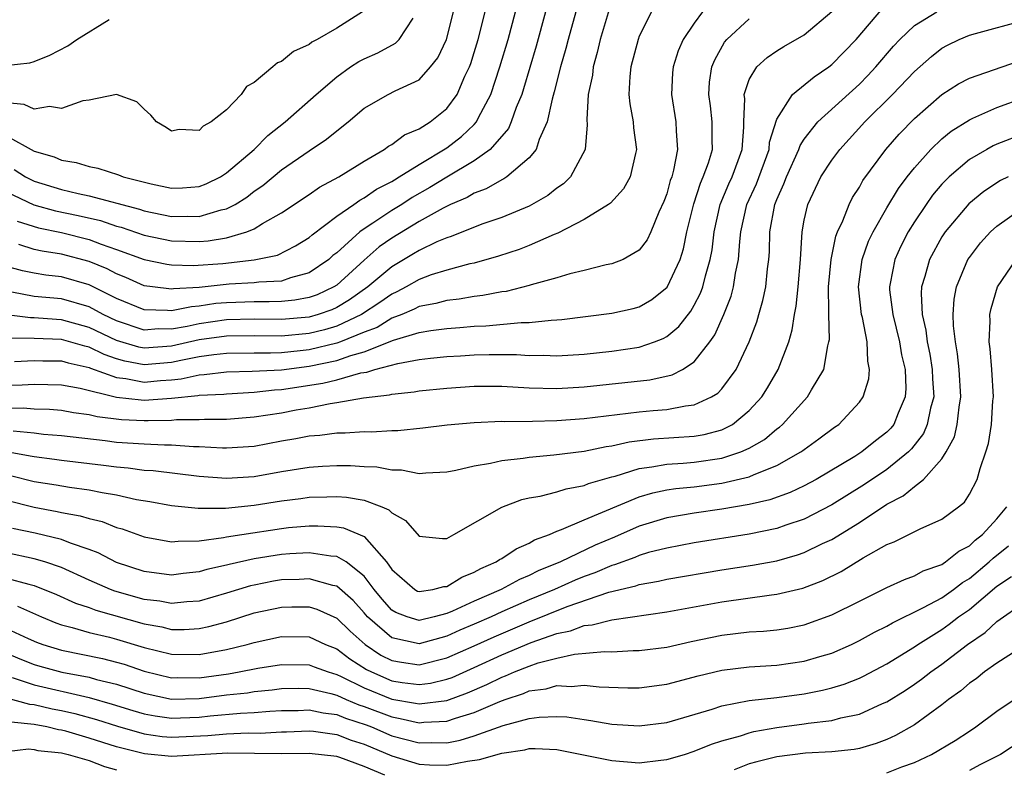
# Model space of a CAD drawing. Units: inches. Extents: x 2505702 to 2508000, y 1521000 to 1524000.
# Drawn here: x 2506304 to 2506376, y 1521722 to 1521776 of the extents above; entities that cross this region are included whole.
import ezdxf

# ---------------------------------------------------------------- set-up
doc = ezdxf.new("R2010")
doc.units = ezdxf.units.IN
doc.header["$MEASUREMENT"] = 0
doc.layers.add('LD25051521_2ft', color=82, linetype='Continuous')

msp = doc.modelspace()

# ---------------------------------------------------------------- linework, layer by layer
at = {"layer": 'LD25051521_2ft'}
for points, elevation in [([(2506303, 1521748.194), (2506304.211, 1521748.211), (2506305, 1521748.138), (2506306.111, 1521748.111), (2506307, 1521748.037), (2506307.876, 1521747.876), (2506309, 1521747.732), (2506309.581, 1521747.581), (2506311.365, 1521747.365), (2506313, 1521747.275), (2506313.296, 1521747.296), (2506315, 1521747.315), (2506315.356, 1521747.356), (2506317, 1521747.367), (2506317.389, 1521747.389), (2506319, 1521747.387), (2506321, 1521747.546), (2506323, 1521747.856), (2506324.057, 1521748.057), (2506325, 1521748.214), (2506326.531, 1521748.531), (2506327, 1521748.587), (2506328.94, 1521748.94), (2506330.842, 1521749.157), (2506331, 1521749.208), (2506332.628, 1521749.372), (2506333, 1521749.448), (2506335, 1521749.65), (2506337, 1521749.785), (2506339, 1521749.786), (2506341, 1521749.672), (2506343, 1521749.614), (2506345, 1521749.724), (2506349.766, 1521750.235), (2506351.402, 1521750.598), (2506352.142, 1521751), (2506353, 1521751.557), (2506354.121, 1521753), (2506354.489, 1521753.51), (2506355.151, 1521755), (2506355.677, 1521756.323), (2506355.854, 1521757), (2506356.002, 1521758.002), (2506356.215, 1521759), (2506356.3, 1521760.3), (2506356.382, 1521761), (2506356.821, 1521763), (2506357.513, 1521764.487), (2506358.439, 1521767), (2506358.478, 1521767.522), (2506359, 1521769.214), (2506360.138, 1521771), (2506361.714, 1521772.286), (2506362.78, 1521773), (2506363, 1521773.169), (2506364.758, 1521775), (2506366.716, 1521777.284)], 7452), ([(2506303, 1521749.854), (2506304.128, 1521749.872), (2506305, 1521749.927), (2506307, 1521749.89), (2506308.356, 1521749.644), (2506310.995, 1521748.995), (2506312.783, 1521748.783), (2506313, 1521748.771), (2506315, 1521748.91), (2506316.895, 1521749.105), (2506317, 1521749.129), (2506318.787, 1521749.213), (2506319, 1521749.238), (2506321, 1521749.348), (2506322.481, 1521749.519), (2506323, 1521749.545), (2506326.004, 1521749.996), (2506327, 1521750.252), (2506328.752, 1521750.752), (2506329.188, 1521750.812), (2506329.777, 1521751), (2506331.444, 1521751.443), (2506333, 1521751.715), (2506333.819, 1521751.819), (2506335, 1521751.933), (2506335.996, 1521751.996), (2506337, 1521752.055), (2506338.085, 1521752.085), (2506340.075, 1521752.075), (2506341, 1521752.014), (2506342.03, 1521752.03), (2506343, 1521751.994), (2506345, 1521752.122), (2506347, 1521752.331), (2506349, 1521752.62), (2506350.104, 1521753), (2506350.748, 1521753.252), (2506351, 1521753.393), (2506351.882, 1521754.118), (2506352.755, 1521755.245), (2506353, 1521755.67), (2506353.461, 1521756.539), (2506353.622, 1521757), (2506353.805, 1521757.805), (2506354.159, 1521759), (2506354.29, 1521759.711), (2506354.436, 1521761), (2506354.881, 1521763), (2506355.512, 1521764.488), (2506355.747, 1521765), (2506356.199, 1521766.199), (2506356.482, 1521767), (2506356.612, 1521768.612), (2506356.614, 1521769), (2506356.679, 1521770.679), (2506356.638, 1521771), (2506357, 1521772.093), (2506357.549, 1521773), (2506358.304, 1521773.696), (2506359, 1521774.16), (2506359.517, 1521774.482), (2506361, 1521775.332), (2506363, 1521777.029)], 7454), ([(2506303, 1521763.909), (2506304.973, 1521762.973), (2506306.545, 1521762.545), (2506308.203, 1521762.203), (2506309.822, 1521761.822), (2506311, 1521761.43), (2506311.341, 1521761.341), (2506313, 1521760.777), (2506315, 1521760.359), (2506317, 1521760.299), (2506317.651, 1521760.349), (2506319, 1521760.572), (2506320.459, 1521761), (2506321, 1521761.224), (2506321.61, 1521761.61), (2506323, 1521762.392), (2506325, 1521763.722), (2506325.753, 1521764.247), (2506327.162, 1521765), (2506329, 1521766.152), (2506330.457, 1521767), (2506330.766, 1521767.234), (2506331, 1521767.364), (2506331.936, 1521768.064), (2506333, 1521768.492), (2506333.808, 1521769), (2506335, 1521769.967), (2506335.754, 1521771), (2506336.321, 1521772.321), (2506336.648, 1521773), (2506336.748, 1521773.253), (2506337, 1521774.044), (2506337.287, 1521775), (2506337.786, 1521777)], 7470), ([(2506344.398, 1521777), (2506343.836, 1521775), (2506343.668, 1521774.332), (2506343.275, 1521773), (2506342.82, 1521771.18), (2506342.656, 1521770.656), (2506342.3, 1521769), (2506341.718, 1521767.718), (2506341.504, 1521767), (2506341, 1521766.389), (2506339.369, 1521765), (2506339.146, 1521764.854), (2506339, 1521764.793), (2506337.868, 1521764.132), (2506337, 1521763.823), (2506336.487, 1521763.513), (2506335.284, 1521763), (2506334.731, 1521762.731), (2506333, 1521761.759), (2506331, 1521760.541), (2506330.095, 1521759.905), (2506329, 1521758.958), (2506327, 1521757.139), (2506326.792, 1521757), (2506325.57, 1521756.429), (2506325, 1521756.23), (2506323.96, 1521756.04), (2506323, 1521755.937), (2506322.092, 1521755.907), (2506321, 1521755.924), (2506319, 1521755.855), (2506318.213, 1521755.787), (2506317, 1521755.595), (2506316.436, 1521755.564), (2506315, 1521755.26), (2506314.705, 1521755.295), (2506313, 1521755.325), (2506311, 1521756.162), (2506309, 1521757.151), (2506307, 1521757.738), (2506305.863, 1521757.863), (2506305, 1521758), (2506304.169, 1521758.169), (2506303, 1521758.485)], 7464), ([(2506349.889, 1521777), (2506349, 1521775.232), (2506348.909, 1521775), (2506348.383, 1521773), (2506348.308, 1521772.308), (2506348.248, 1521771), (2506348.31, 1521770.31), (2506348.546, 1521769), (2506348.578, 1521768.578), (2506348.798, 1521767), (2506348.714, 1521766.714), (2506348.333, 1521765), (2506347.861, 1521764.138), (2506346.902, 1521763.097), (2506346.768, 1521763), (2506345, 1521761.906), (2506343.088, 1521760.912), (2506342.815, 1521760.815), (2506341, 1521760.013), (2506340.272, 1521759.728), (2506338.77, 1521759.23), (2506337, 1521758.737), (2506336.671, 1521758.671), (2506335, 1521758.221), (2506333.872, 1521757.872), (2506333, 1521757.548), (2506332.048, 1521757), (2506331.362, 1521756.638), (2506331, 1521756.486), (2506330.142, 1521755.858), (2506328.81, 1521755), (2506327, 1521754.151), (2506326.114, 1521753.886), (2506325, 1521753.618), (2506323, 1521753.428), (2506321, 1521753.446), (2506319, 1521753.418), (2506317, 1521753.143), (2506315, 1521752.692), (2506313, 1521752.544), (2506312.616, 1521752.616), (2506311, 1521753.104), (2506309, 1521754.062), (2506307, 1521754.609), (2506306.624, 1521754.624), (2506305, 1521754.746), (2506304.748, 1521754.748), (2506303, 1521754.962)], 7460), ([(2506328.869, 1521777), (2506327, 1521775.816), (2506325.593, 1521775), (2506325.202, 1521774.798), (2506325, 1521774.629), (2506323.865, 1521774.134), (2506323, 1521773.399), (2506322.701, 1521773.299), (2506322.366, 1521773), (2506321, 1521771.865), (2506320.434, 1521771.566), (2506320.05, 1521771), (2506319, 1521769.89), (2506317.886, 1521769), (2506317.295, 1521768.705), (2506317, 1521768.371), (2506315.559, 1521768.441), (2506315, 1521768.335), (2506314.593, 1521768.593), (2506313.891, 1521769), (2506313.485, 1521769.484), (2506313, 1521769.929), (2506312.461, 1521770.461), (2506310.993, 1521770.993), (2506309, 1521770.573), (2506308.546, 1521770.546), (2506307, 1521769.975), (2506306.116, 1521770.117), (2506305, 1521769.927), (2506304.269, 1521770.269), (2506303, 1521770.387)], 7476), ([(2506353.609, 1521777), (2506353, 1521776.193), (2506352.202, 1521775), (2506351.829, 1521774.171), (2506351.459, 1521773), (2506351.424, 1521772.576), (2506351.351, 1521771), (2506351.663, 1521769), (2506351.68, 1521768.319), (2506351.777, 1521767), (2506351.499, 1521765.499), (2506351.357, 1521765), (2506351.258, 1521764.742), (2506351, 1521763.769), (2506350.796, 1521763.204), (2506350.428, 1521762.428), (2506349.831, 1521761), (2506349.567, 1521760.434), (2506349, 1521759.668), (2506347.819, 1521759), (2506347, 1521758.673), (2506346.598, 1521758.598), (2506345, 1521758.198), (2506343.954, 1521757.954), (2506343, 1521757.656), (2506341.152, 1521757.152), (2506341, 1521757.099), (2506339.323, 1521756.677), (2506339, 1521756.641), (2506337.634, 1521756.366), (2506337, 1521756.3), (2506335.897, 1521756.103), (2506335, 1521756.016), (2506334.207, 1521755.794), (2506333, 1521755.576), (2506332.623, 1521755.377), (2506331.728, 1521755), (2506331, 1521754.72), (2506329.938, 1521754.062), (2506329, 1521753.701), (2506327.27, 1521753), (2506327, 1521752.902), (2506325, 1521752.423), (2506324.344, 1521752.344), (2506323, 1521752.212), (2506322.177, 1521752.177), (2506321, 1521752.187), (2506319, 1521752.156), (2506318.068, 1521752.068), (2506317, 1521751.915), (2506315.659, 1521751.659), (2506315, 1521751.511), (2506313, 1521751.332), (2506311.594, 1521751.594), (2506311, 1521751.771), (2506310.085, 1521752.085), (2506309, 1521752.62), (2506308.688, 1521752.688), (2506307, 1521753.172), (2506305, 1521753.257), (2506303.272, 1521753.272)], 7458), ([(2506346.821, 1521777.178), (2506346.166, 1521775), (2506345.949, 1521774.051), (2506345.648, 1521773), (2506345.592, 1521772.408), (2506345.293, 1521771), (2506345.183, 1521769.183), (2506345.215, 1521768.784), (2506345.065, 1521767), (2506344.005, 1521765), (2506343.491, 1521764.508), (2506343, 1521764.172), (2506342.349, 1521763.65), (2506341, 1521762.882), (2506339, 1521762.049), (2506337.56, 1521761.56), (2506335.327, 1521760.673), (2506335, 1521760.582), (2506334.277, 1521760.276), (2506333, 1521759.66), (2506332.596, 1521759.404), (2506331, 1521758.467), (2506329.255, 1521757), (2506327.934, 1521756.066), (2506327, 1521755.508), (2506326.654, 1521755.346), (2506325.662, 1521755), (2506325, 1521754.811), (2506323, 1521754.623), (2506321, 1521754.649), (2506319, 1521754.603), (2506317, 1521754.329), (2506316.133, 1521754.133), (2506315, 1521753.939), (2506314.049, 1521753.951), (2506313, 1521753.867), (2506311, 1521754.539), (2506310.034, 1521755), (2506309, 1521755.547), (2506307, 1521756.13), (2506305, 1521756.317), (2506303.385, 1521756.616)], 7462), ([(2506303.475, 1521746.525), (2506305, 1521746.388), (2506305.696, 1521746.304), (2506307, 1521746.2), (2506310.169, 1521745.831), (2506311, 1521745.721), (2506313, 1521745.58), (2506314.491, 1521745.509), (2506315, 1521745.516), (2506316.6, 1521745.4), (2506317, 1521745.403), (2506318.706, 1521745.294), (2506319, 1521745.293), (2506321, 1521745.431), (2506323, 1521745.803), (2506324.024, 1521745.976), (2506325, 1521746.172), (2506325.77, 1521746.23), (2506327, 1521746.4), (2506327.605, 1521746.395), (2506329, 1521746.492), (2506329.526, 1521746.474), (2506331, 1521746.558), (2506331.438, 1521746.562), (2506333.257, 1521746.743), (2506335.037, 1521746.963), (2506337, 1521747.142), (2506339, 1521747.23), (2506339.217, 1521747.217), (2506341.237, 1521747.237), (2506343, 1521747.277), (2506345, 1521747.424), (2506349, 1521747.923), (2506350.02, 1521748.02), (2506351, 1521748.091), (2506352.356, 1521748.356), (2506353, 1521748.416), (2506354.257, 1521749), (2506354.721, 1521749.279), (2506355, 1521749.591), (2506356.034, 1521751), (2506356.981, 1521753), (2506357.543, 1521754.457), (2506357.687, 1521755), (2506357.992, 1521756.008), (2506358.191, 1521757), (2506358.318, 1521758.318), (2506358.419, 1521759), (2506358.458, 1521759.542), (2506358.492, 1521761), (2506358.854, 1521763), (2506359, 1521763.371), (2506359.513, 1521764.487), (2506359.694, 1521765), (2506360.612, 1521767), (2506360.701, 1521767.299), (2506361, 1521767.749), (2506361.99, 1521769), (2506365, 1521771.753), (2506365.622, 1521772.378), (2506366.2, 1521773), (2506367.482, 1521774.518), (2506367.937, 1521775), (2506369, 1521776.019), (2506370.623, 1521777)], 7450), ([(2506303.547, 1521765.547), (2506304.367, 1521765), (2506305, 1521764.685), (2506307, 1521764.086), (2506308.206, 1521763.794), (2506309, 1521763.638), (2506312.656, 1521762.656), (2506313, 1521762.54), (2506315, 1521762.132), (2506316.157, 1521762.157), (2506317, 1521762.129), (2506318.602, 1521762.602), (2506319, 1521762.678), (2506319.616, 1521763), (2506320.466, 1521763.534), (2506321, 1521763.956), (2506321.62, 1521764.38), (2506323, 1521765.519), (2506325, 1521766.911), (2506326.257, 1521767.743), (2506327, 1521768.363), (2506327.834, 1521769), (2506329, 1521769.996), (2506330.749, 1521771), (2506331.252, 1521771.252), (2506333, 1521772.067), (2506333.833, 1521773), (2506334.348, 1521773.652), (2506334.985, 1521775), (2506335.496, 1521777)], 7472), ([(2506303.775, 1521761.775), (2506305.309, 1521761.309), (2506307, 1521760.971), (2506309, 1521760.459), (2506309.886, 1521760.113), (2506311, 1521759.731), (2506313, 1521758.999), (2506314.653, 1521758.653), (2506315, 1521758.607), (2506316.558, 1521758.558), (2506318.711, 1521758.711), (2506321, 1521758.966), (2506322.688, 1521759.312), (2506324.018, 1521759.982), (2506325, 1521760.599), (2506325.206, 1521760.794), (2506327, 1521762.139), (2506328.258, 1521763), (2506328.686, 1521763.315), (2506329, 1521763.469), (2506329.895, 1521764.106), (2506331, 1521764.669), (2506331.2, 1521764.8), (2506331.553, 1521765), (2506333, 1521765.914), (2506335, 1521767.106), (2506336.069, 1521767.931), (2506337, 1521768.812), (2506337.169, 1521769), (2506337.321, 1521769.321), (2506338.212, 1521771), (2506338.871, 1521773), (2506339.461, 1521775), (2506340, 1521777)], 7468), ([(2506342.19, 1521777), (2506341.495, 1521774.505), (2506340.588, 1521771.412), (2506340.454, 1521771), (2506340.061, 1521770.061), (2506339.697, 1521769), (2506339.488, 1521768.512), (2506338.164, 1521767), (2506337, 1521766.168), (2506335, 1521764.976), (2506333.775, 1521764.225), (2506332.494, 1521763.506), (2506331.725, 1521763), (2506331, 1521762.556), (2506329.638, 1521761.638), (2506329, 1521761.229), (2506328.69, 1521761), (2506327, 1521759.485), (2506326.724, 1521759.276), (2506326.433, 1521759), (2506325, 1521758.015), (2506323.654, 1521757.655), (2506323, 1521757.423), (2506321.35, 1521757.35), (2506321, 1521757.295), (2506319.194, 1521757.193), (2506317, 1521756.965), (2506315.136, 1521756.864), (2506315, 1521756.835), (2506313.598, 1521757), (2506313, 1521757.086), (2506311.676, 1521757.676), (2506311, 1521757.942), (2506310.31, 1521758.31), (2506309, 1521758.856), (2506307, 1521759.393), (2506305.593, 1521759.593), (2506305, 1521759.729), (2506303.902, 1521760.098)], 7466), ([(2506302.899, 1521773.101), (2506304.69, 1521773.31), (2506305, 1521773.394), (2506306.15, 1521773.85), (2506307.465, 1521774.535), (2506308.115, 1521775), (2506310.449, 1521776.449)], 7478), ([(2506303, 1521768.002), (2506305, 1521766.884), (2506306.465, 1521766.465), (2506307, 1521766.222), (2506308.057, 1521766.058), (2506309, 1521765.753), (2506309.635, 1521765.635), (2506311.142, 1521765.142), (2506311.467, 1521765), (2506313.513, 1521764.487), (2506315, 1521764.188), (2506315.791, 1521764.209), (2506317, 1521764.303), (2506317.506, 1521764.494), (2506318.542, 1521765), (2506319, 1521765.295), (2506320.991, 1521767), (2506321.987, 1521768.013), (2506323.245, 1521769), (2506325.503, 1521771), (2506327, 1521772.279), (2506328.004, 1521773), (2506328.605, 1521773.395), (2506329, 1521773.602), (2506329.983, 1521774.017), (2506331.27, 1521774.73), (2506331.541, 1521775), (2506332.55, 1521776.55)], 7474), ([(2506303, 1521745.034), (2506304.725, 1521744.725), (2506305, 1521744.658), (2506306.472, 1521744.472), (2506307, 1521744.39), (2506310.036, 1521744.036), (2506311, 1521743.909), (2506311.842, 1521743.842), (2506313, 1521743.682), (2506313.647, 1521743.647), (2506317, 1521743.247), (2506319, 1521743.085), (2506321, 1521743.207), (2506323, 1521743.567), (2506325, 1521743.894), (2506325.966, 1521743.966), (2506327, 1521744.021), (2506328.014, 1521744.014), (2506329, 1521743.945), (2506329.916, 1521743.916), (2506331, 1521743.701), (2506331.708, 1521743.708), (2506333, 1521743.434), (2506333.487, 1521743.487), (2506335, 1521743.551), (2506335.671, 1521743.671), (2506337, 1521743.999), (2506338.178, 1521744.178), (2506339, 1521744.378), (2506340.548, 1521744.548), (2506341, 1521744.631), (2506342.787, 1521744.787), (2506345, 1521745.062), (2506346.599, 1521745.401), (2506347, 1521745.455), (2506348.259, 1521745.741), (2506350.043, 1521745.958), (2506353, 1521746.15), (2506353.73, 1521746.27), (2506355, 1521746.603), (2506355.776, 1521747), (2506357, 1521748.004), (2506357.909, 1521749), (2506358.329, 1521749.671), (2506359.109, 1521751), (2506359.866, 1521753), (2506360.126, 1521753.875), (2506360.283, 1521755), (2506360.409, 1521755.591), (2506360.558, 1521757), (2506360.725, 1521759), (2506360.846, 1521761), (2506361, 1521761.855), (2506361.25, 1521763), (2506362.208, 1521765), (2506363, 1521766.223), (2506363.576, 1521767), (2506365.407, 1521769), (2506367.421, 1521771), (2506369, 1521772.676), (2506370.235, 1521773.765), (2506371, 1521774.364), (2506371.413, 1521774.586), (2506372.255, 1521775), (2506373, 1521775.304), (2506373.435, 1521775.435), (2506377, 1521776.397)], 7448), ([(2506303.578, 1521751.578), (2506305, 1521751.659), (2506305.631, 1521751.631), (2506307, 1521751.619), (2506307.478, 1521751.478), (2506309, 1521751.146), (2506309.097, 1521751.097), (2506311, 1521750.409), (2506311.661, 1521750.339), (2506313, 1521750.077), (2506314.197, 1521750.198), (2506315, 1521750.249), (2506315.686, 1521750.314), (2506317, 1521750.616), (2506317.367, 1521750.633), (2506319, 1521750.821), (2506320.866, 1521750.866), (2506323, 1521750.98), (2506325, 1521751.226), (2506327, 1521751.651), (2506328.021, 1521752.021), (2506329, 1521752.28), (2506331.136, 1521753.136), (2506333, 1521753.692), (2506333.839, 1521753.839), (2506335, 1521753.982), (2506335.961, 1521754.039), (2506337, 1521754.138), (2506337.839, 1521754.161), (2506340.419, 1521754.419), (2506341, 1521754.415), (2506342.59, 1521754.59), (2506343, 1521754.598), (2506343.372, 1521754.628), (2506347, 1521755.085), (2506348.563, 1521755.438), (2506349, 1521755.555), (2506349.909, 1521756.091), (2506351.027, 1521756.973), (2506351.971, 1521759), (2506352.222, 1521759.778), (2506352.468, 1521761), (2506352.961, 1521763.04), (2506353.443, 1521764.557), (2506353.652, 1521765), (2506354.034, 1521766.034), (2506354.317, 1521767), (2506354.302, 1521767.698), (2506354.31, 1521769), (2506354.167, 1521770.167), (2506354.047, 1521771), (2506354.111, 1521771.889), (2506354.283, 1521773), (2506354.482, 1521773.518), (2506355.197, 1521774.803), (2506355.366, 1521775), (2506357, 1521776.507)], 7456), ([(2506303.283, 1521743.283), (2506305, 1521742.861), (2506306.604, 1521742.604), (2506307.567, 1521742.433), (2506309, 1521742.244), (2506309.957, 1521742.043), (2506311, 1521741.883), (2506312.449, 1521741.551), (2506313.405, 1521741.405), (2506315, 1521741.105), (2506316.918, 1521740.918), (2506318.915, 1521740.915), (2506321, 1521741.118), (2506323, 1521741.439), (2506324.389, 1521741.611), (2506325, 1521741.705), (2506326.273, 1521741.727), (2506327, 1521741.764), (2506327.719, 1521741.719), (2506329, 1521741.493), (2506330.292, 1521741), (2506330.791, 1521740.791), (2506331, 1521740.572), (2506332.013, 1521740.013), (2506333, 1521738.876), (2506334.698, 1521738.698), (2506335, 1521738.716), (2506335.524, 1521739), (2506339, 1521740.99), (2506340.463, 1521741.537), (2506341, 1521741.65), (2506341.785, 1521741.785), (2506343, 1521742.107), (2506343.676, 1521742.324), (2506345, 1521742.564), (2506345.304, 1521742.696), (2506347, 1521743.19), (2506347.248, 1521743.248), (2506349, 1521743.801), (2506349.909, 1521743.909), (2506351, 1521744.122), (2506352.186, 1521744.186), (2506353, 1521744.262), (2506355, 1521744.544), (2506356.393, 1521745), (2506357, 1521745.268), (2506358.095, 1521745.905), (2506359, 1521746.671), (2506359.196, 1521746.804), (2506359.42, 1521747), (2506361.241, 1521749), (2506361.527, 1521749.527), (2506362.407, 1521751), (2506362.705, 1521752.705), (2506362.791, 1521753), (2506362.819, 1521753.181), (2506362.77, 1521755), (2506362.793, 1521755.207), (2506362.769, 1521757), (2506362.962, 1521759), (2506363.298, 1521760.702), (2506363.417, 1521761), (2506363.802, 1521761.802), (2506364.253, 1521763), (2506364.506, 1521763.494), (2506365, 1521764.256), (2506365.262, 1521764.738), (2506366.917, 1521767), (2506367.891, 1521768.109), (2506369, 1521769.253), (2506371, 1521771.004), (2506372.22, 1521771.78), (2506373, 1521772.19), (2506376.579, 1521773.421)], 7446), ([(2506303, 1521741.486), (2506305, 1521740.98), (2506306.675, 1521740.674), (2506307, 1521740.599), (2506308.361, 1521740.361), (2506309, 1521740.156), (2506309.94, 1521739.94), (2506311, 1521739.516), (2506311.407, 1521739.407), (2506313, 1521738.815), (2506315, 1521738.459), (2506315.483, 1521738.517), (2506317, 1521738.541), (2506318.771, 1521738.771), (2506319, 1521738.823), (2506320.096, 1521739), (2506323, 1521739.437), (2506323.495, 1521739.495), (2506325, 1521739.624), (2506325.635, 1521739.635), (2506327, 1521739.56), (2506327.484, 1521739.484), (2506329, 1521738.846), (2506330.624, 1521737), (2506331, 1521736.461), (2506332.686, 1521735), (2506332.882, 1521734.883), (2506333, 1521734.838), (2506333.997, 1521735), (2506334.794, 1521735.206), (2506335, 1521735.213), (2506336.1, 1521735.9), (2506337, 1521736.248), (2506337.471, 1521736.529), (2506338.606, 1521737), (2506338.831, 1521737.169), (2506339, 1521737.252), (2506340.038, 1521737.962), (2506341, 1521738.365), (2506341.391, 1521738.609), (2506342.463, 1521739), (2506343, 1521739.24), (2506343.356, 1521739.356), (2506345, 1521740.062), (2506349, 1521741.727), (2506349.979, 1521742.021), (2506351, 1521742.233), (2506351.664, 1521742.336), (2506353, 1521742.466), (2506355, 1521742.72), (2506357, 1521743.185), (2506357.358, 1521743.358), (2506359, 1521744.002), (2506360.753, 1521745), (2506360.9, 1521745.1), (2506361, 1521745.188), (2506362.059, 1521745.941), (2506363.198, 1521746.802), (2506363.5, 1521747), (2506365, 1521748.614), (2506365.276, 1521749), (2506365.69, 1521750.31), (2506365.746, 1521751), (2506365.611, 1521751.611), (2506365.577, 1521753), (2506365.231, 1521754.77), (2506365.168, 1521755), (2506364.935, 1521757), (2506365.194, 1521759), (2506365.674, 1521760.326), (2506365.997, 1521761), (2506367, 1521762.753), (2506367.839, 1521764.161), (2506368.469, 1521765), (2506369, 1521765.674), (2506370.196, 1521767), (2506371, 1521767.765), (2506371.679, 1521768.321), (2506373, 1521769.156), (2506373.263, 1521769.263), (2506375, 1521770.052), (2506377, 1521770.787)], 7444), ([(2506377, 1521768.16), (2506375, 1521767.381), (2506374.737, 1521767.263), (2506374.261, 1521767), (2506373, 1521766.26), (2506371.529, 1521765), (2506371.256, 1521764.744), (2506371, 1521764.467), (2506370.33, 1521763.671), (2506369.849, 1521763), (2506369, 1521761.734), (2506368.55, 1521761), (2506368.024, 1521759.976), (2506367.572, 1521759), (2506367.247, 1521757.247), (2506367.187, 1521757), (2506367.2, 1521756.8), (2506367.44, 1521755), (2506367.926, 1521753), (2506368.068, 1521752.068), (2506368.321, 1521751), (2506368.375, 1521749.625), (2506368.334, 1521749), (2506367.824, 1521747.824), (2506367.503, 1521747), (2506367.281, 1521746.719), (2506367, 1521746.435), (2506366.183, 1521745.817), (2506365.193, 1521745), (2506364.664, 1521744.664), (2506361.87, 1521743), (2506361, 1521742.529), (2506359.962, 1521742.038), (2506358.496, 1521741.505), (2506357, 1521741.174), (2506355, 1521740.841), (2506353, 1521740.554), (2506351, 1521740.206), (2506349, 1521739.591), (2506347.204, 1521738.796), (2506345.787, 1521738.213), (2506343.265, 1521737), (2506341.657, 1521736.343), (2506341, 1521736.009), (2506340.28, 1521735.72), (2506338.969, 1521735), (2506337, 1521734.151), (2506335.413, 1521733.413), (2506335, 1521733.24), (2506334.092, 1521733), (2506333, 1521732.743), (2506332.131, 1521733), (2506331.311, 1521733.311), (2506331, 1521733.497), (2506330.3, 1521734.3), (2506329.728, 1521735), (2506329, 1521735.975), (2506327.687, 1521737), (2506327, 1521737.403), (2506326.574, 1521737.426), (2506325, 1521737.672), (2506323.596, 1521737.596), (2506323, 1521737.549), (2506321, 1521737.229), (2506319.183, 1521736.817), (2506319, 1521736.76), (2506317.558, 1521736.442), (2506317, 1521736.274), (2506315.844, 1521736.156), (2506315, 1521736.049), (2506313, 1521736.306), (2506311, 1521736.969), (2506309.663, 1521737.663), (2506309, 1521737.907), (2506307.641, 1521738.36), (2506307, 1521738.625), (2506305.082, 1521739.082), (2506303.434, 1521739.434)], 7442), ([(2506375.832, 1521765), (2506375.266, 1521764.734), (2506374.058, 1521763.942), (2506372.964, 1521763.036), (2506371.237, 1521761), (2506371.139, 1521760.861), (2506371, 1521760.635), (2506370.098, 1521759), (2506369.762, 1521757.762), (2506369.517, 1521757), (2506369.485, 1521756.515), (2506369.576, 1521755), (2506369.846, 1521753.846), (2506369.939, 1521753), (2506370.117, 1521752.117), (2506370.3, 1521751), (2506370.322, 1521750.322), (2506370.409, 1521749), (2506370.182, 1521748.182), (2506369.943, 1521747), (2506369.665, 1521746.335), (2506368.783, 1521745.217), (2506368.569, 1521745), (2506367, 1521743.713), (2506365.376, 1521742.624), (2506363, 1521741.148), (2506361, 1521740.108), (2506359.664, 1521739.664), (2506359, 1521739.421), (2506357, 1521739.029), (2506353, 1521738.387), (2506351, 1521738.013), (2506349.682, 1521737.682), (2506349, 1521737.477), (2506348.668, 1521737.333), (2506347.206, 1521736.794), (2506347, 1521736.745), (2506345.781, 1521736.219), (2506345, 1521735.951), (2506344.33, 1521735.67), (2506342.833, 1521735), (2506341, 1521734.233), (2506339, 1521733.361), (2506338.222, 1521733), (2506337, 1521732.464), (2506335.965, 1521732.035), (2506335, 1521731.598), (2506333, 1521731.053), (2506331, 1521731.474), (2506329.244, 1521733), (2506329, 1521733.29), (2506328.189, 1521734.188), (2506327, 1521735.232), (2506326.717, 1521735.283), (2506325, 1521735.766), (2506324.273, 1521735.727), (2506323, 1521735.694), (2506322.403, 1521735.597), (2506321, 1521735.32), (2506320.74, 1521735.26), (2506319, 1521734.721), (2506317, 1521734.157), (2506316.102, 1521734.102), (2506315, 1521733.98), (2506314.144, 1521734.144), (2506313, 1521734.271), (2506310.872, 1521734.872), (2506310.546, 1521735), (2506309, 1521735.683), (2506307, 1521736.591), (2506305.78, 1521737), (2506305, 1521737.232), (2506303, 1521737.65)], 7440), ([(2506303, 1521735.825), (2506304.627, 1521735.373), (2506305, 1521735.292), (2506306.637, 1521734.637), (2506308.009, 1521734.009), (2506309, 1521733.677), (2506309.487, 1521733.487), (2506313, 1521732.494), (2506314.279, 1521732.279), (2506315, 1521732.096), (2506315.913, 1521732.087), (2506317, 1521732.15), (2506317.706, 1521732.294), (2506319, 1521732.648), (2506321, 1521733.288), (2506323, 1521733.72), (2506323.741, 1521733.741), (2506325, 1521733.735), (2506325.56, 1521733.56), (2506327, 1521732.916), (2506327.969, 1521731.969), (2506329.061, 1521731), (2506330.218, 1521730.218), (2506331, 1521729.821), (2506331.701, 1521729.701), (2506333, 1521729.525), (2506335, 1521730.019), (2506337, 1521730.9), (2506338.441, 1521731.559), (2506341, 1521732.645), (2506343.753, 1521733.753), (2506346.79, 1521734.79), (2506348.742, 1521735.258), (2506349, 1521735.358), (2506350.409, 1521735.591), (2506351, 1521735.743), (2506355, 1521736.425), (2506357.229, 1521736.771), (2506359, 1521737.089), (2506360.495, 1521737.505), (2506361, 1521737.677), (2506362.331, 1521738.331), (2506363, 1521738.64), (2506365, 1521739.872), (2506367, 1521741.195), (2506368.195, 1521741.805), (2506369, 1521742.481), (2506369.672, 1521743), (2506371, 1521744.505), (2506371.307, 1521745), (2506371.911, 1521746.089), (2506372.117, 1521747), (2506372.246, 1521748.246), (2506372.39, 1521749), (2506372.265, 1521751), (2506372.146, 1521752.146), (2506371.981, 1521753), (2506371.836, 1521754.164), (2506371.821, 1521755), (2506371.895, 1521756.105), (2506372.064, 1521757), (2506372.9, 1521759), (2506373, 1521759.149), (2506373.803, 1521760.197), (2506374.527, 1521761), (2506375, 1521761.43), (2506377, 1521762.851)], 7438), ([(2506303.785, 1521733.785), (2506305.533, 1521733), (2506306.576, 1521732.576), (2506307, 1521732.423), (2506307.757, 1521732.243), (2506309, 1521731.866), (2506310.475, 1521731.525), (2506311, 1521731.384), (2506313, 1521730.785), (2506315, 1521730.293), (2506317, 1521730.274), (2506319, 1521730.635), (2506320.484, 1521731), (2506321, 1521731.151), (2506323, 1521731.582), (2506325, 1521731.548), (2506326.197, 1521731), (2506327, 1521730.685), (2506327.95, 1521729.95), (2506329.178, 1521729.178), (2506329.527, 1521729), (2506331, 1521728.359), (2506331.77, 1521728.23), (2506333, 1521728.075), (2506333.817, 1521728.183), (2506335, 1521728.463), (2506335.394, 1521728.606), (2506337, 1521729.315), (2506339, 1521730.238), (2506341.146, 1521731.146), (2506343, 1521731.791), (2506344.011, 1521731.989), (2506345, 1521732.367), (2506345.586, 1521732.415), (2506347, 1521732.796), (2506351, 1521733.361), (2506355, 1521734.09), (2506358.605, 1521734.605), (2506359, 1521734.644), (2506360.899, 1521735.101), (2506362.343, 1521735.656), (2506363.685, 1521736.315), (2506365.287, 1521737.287), (2506367, 1521738.256), (2506367.53, 1521738.469), (2506369.418, 1521739.418), (2506371, 1521740.114), (2506372.219, 1521741), (2506372.645, 1521741.355), (2506373, 1521741.92), (2506373.574, 1521743), (2506373.787, 1521743.787), (2506374.208, 1521745), (2506374.395, 1521745.606), (2506374.604, 1521747), (2506374.71, 1521748.71), (2506374.744, 1521749), (2506374.629, 1521751), (2506374.506, 1521752.506), (2506374.438, 1521753), (2506374.502, 1521754.502), (2506374.491, 1521755), (2506374.576, 1521755.424), (2506375.048, 1521757), (2506376.41, 1521759)], 7436), ([(2506303, 1521732.166), (2506304.577, 1521731.423), (2506305.17, 1521731.17), (2506305.64, 1521731), (2506307, 1521730.589), (2506309.98, 1521729.98), (2506311, 1521729.722), (2506311.558, 1521729.558), (2506313, 1521729.055), (2506315, 1521728.582), (2506315.406, 1521728.594), (2506317, 1521728.582), (2506319.132, 1521728.869), (2506319.914, 1521729), (2506321.267, 1521729.267), (2506323, 1521729.548), (2506325, 1521729.519), (2506325.37, 1521729.37), (2506326.389, 1521729), (2506327, 1521728.824), (2506327.322, 1521728.678), (2506329, 1521727.845), (2506331, 1521727.015), (2506332.735, 1521726.735), (2506333, 1521726.672), (2506335, 1521726.924), (2506336.522, 1521727.478), (2506337.915, 1521728.085), (2506339, 1521728.622), (2506339.285, 1521728.715), (2506339.928, 1521729), (2506341, 1521729.427), (2506341.652, 1521729.653), (2506343, 1521730.004), (2506344.285, 1521730.285), (2506346.48, 1521730.48), (2506347, 1521730.463), (2506348.547, 1521730.547), (2506349, 1521730.548), (2506351, 1521730.811), (2506352.785, 1521731.215), (2506355, 1521731.676), (2506357, 1521731.915), (2506358.03, 1521731.969), (2506359, 1521732.068), (2506359.811, 1521732.189), (2506361, 1521732.421), (2506363, 1521733.148), (2506365, 1521734.155), (2506367, 1521735.133), (2506368.28, 1521735.72), (2506369, 1521735.983), (2506369.65, 1521736.35), (2506371, 1521736.819), (2506371.102, 1521736.898), (2506371.276, 1521737), (2506372.224, 1521737.777), (2506373, 1521738.172), (2506373.419, 1521738.581), (2506373.961, 1521739), (2506375, 1521740.137), (2506375.732, 1521741)], 7434), ([(2506303, 1521730.369), (2506303.954, 1521729.954), (2506305, 1521729.552), (2506305.421, 1521729.421), (2506307.016, 1521728.984), (2506309, 1521728.616), (2506309.54, 1521728.46), (2506311, 1521728.109), (2506313, 1521727.444), (2506315, 1521727.021), (2506317, 1521727.078), (2506319, 1521727.338), (2506320.511, 1521727.489), (2506321, 1521727.571), (2506322.307, 1521727.693), (2506323, 1521727.787), (2506324.191, 1521727.809), (2506325, 1521727.801), (2506326.564, 1521727.436), (2506327, 1521727.311), (2506327.686, 1521727), (2506328.616, 1521726.616), (2506329, 1521726.493), (2506331, 1521725.723), (2506331.623, 1521725.623), (2506333, 1521725.293), (2506333.336, 1521725.336), (2506335, 1521725.414), (2506335.645, 1521725.644), (2506337, 1521726.043), (2506338.855, 1521726.855), (2506339.258, 1521727), (2506340.571, 1521727.428), (2506341, 1521727.619), (2506342.223, 1521727.777), (2506343, 1521728.006), (2506344.048, 1521727.952), (2506345, 1521728.036), (2506346.089, 1521727.911), (2506348.161, 1521727.839), (2506349, 1521727.841), (2506351, 1521728.107), (2506353.282, 1521728.718), (2506355, 1521729.137), (2506357, 1521729.378), (2506359, 1521729.495), (2506361, 1521729.779), (2506362.123, 1521730.123), (2506363, 1521730.371), (2506364.418, 1521731), (2506365, 1521731.279), (2506366.107, 1521731.893), (2506367, 1521732.331), (2506367.417, 1521732.583), (2506369.676, 1521733.676), (2506371, 1521734.396), (2506371.857, 1521735), (2506372.501, 1521735.5), (2506373, 1521735.791), (2506374.447, 1521737), (2506374.727, 1521737.273), (2506375.841, 1521738.159)], 7432), ([(2506303.417, 1521728.583), (2506305, 1521728.059), (2506309, 1521727.14), (2506310.666, 1521726.666), (2506312.184, 1521726.184), (2506313, 1521725.954), (2506313.801, 1521725.801), (2506315, 1521725.639), (2506315.656, 1521725.656), (2506317, 1521725.71), (2506317.803, 1521725.803), (2506320.004, 1521726.004), (2506321, 1521726.047), (2506322.144, 1521726.144), (2506323, 1521726.186), (2506324.206, 1521726.206), (2506325, 1521726.238), (2506326.02, 1521726.02), (2506327, 1521725.904), (2506327.64, 1521725.64), (2506329.147, 1521725.147), (2506329.529, 1521725), (2506331, 1521724.364), (2506333, 1521723.832), (2506333.872, 1521723.872), (2506335, 1521723.853), (2506335.971, 1521724.029), (2506337, 1521724.349), (2506339.11, 1521725.11), (2506341, 1521725.617), (2506341.72, 1521725.72), (2506343, 1521725.768), (2506343.728, 1521725.728), (2506345, 1521725.53), (2506345.473, 1521725.473), (2506347, 1521725.195), (2506349, 1521725.069), (2506351, 1521725.328), (2506354.304, 1521726.304), (2506355, 1521726.535), (2506357, 1521726.911), (2506359, 1521727.139), (2506361, 1521727.414), (2506362.333, 1521727.667), (2506363, 1521727.841), (2506363.899, 1521728.101), (2506365, 1521728.55), (2506365.307, 1521728.693), (2506367, 1521729.601), (2506369, 1521730.826), (2506369.249, 1521731), (2506371, 1521732.093), (2506371.536, 1521732.464), (2506372.218, 1521733), (2506373, 1521733.551), (2506375, 1521735.23), (2506376.07, 1521735.93)], 7430), ([(2506303, 1521727.127), (2506304.666, 1521726.666), (2506305, 1521726.634), (2506306.322, 1521726.322), (2506307, 1521726.195), (2506307.971, 1521725.971), (2506309.541, 1521725.541), (2506311.057, 1521725.057), (2506313, 1521724.503), (2506314.315, 1521724.315), (2506315, 1521724.255), (2506317.622, 1521724.378), (2506319, 1521724.504), (2506320.569, 1521724.569), (2506321.443, 1521724.558), (2506323, 1521724.638), (2506323.359, 1521724.642), (2506325, 1521724.715), (2506325.316, 1521724.685), (2506327, 1521724.456), (2506328.046, 1521724.046), (2506329, 1521723.756), (2506331, 1521722.906), (2506333, 1521722.299), (2506333.753, 1521722.247), (2506335, 1521722.225), (2506336.518, 1521722.518), (2506337.378, 1521722.622), (2506339, 1521723.08), (2506340.671, 1521723.329), (2506341, 1521723.424), (2506341.44, 1521723.44), (2506343, 1521723.363), (2506347, 1521722.549), (2506349, 1521722.395), (2506350.57, 1521722.571), (2506351, 1521722.624), (2506352.282, 1521723), (2506353, 1521723.227), (2506354.257, 1521723.743), (2506355, 1521723.984), (2506356.354, 1521724.354), (2506357, 1521724.573), (2506357.338, 1521724.662), (2506359, 1521724.963), (2506361, 1521725.235), (2506361.286, 1521725.285), (2506363, 1521725.479), (2506363.664, 1521725.664), (2506365, 1521725.926), (2506366.695, 1521726.695), (2506367, 1521726.819), (2506368.339, 1521727.661), (2506369, 1521728.1), (2506369.526, 1521728.474), (2506370.191, 1521729), (2506371, 1521729.568), (2506372.855, 1521731), (2506374.138, 1521731.862), (2506375, 1521732.666), (2506377, 1521734.079)], 7428), ([(2506377, 1521730.928), (2506375, 1521729.648), (2506374.101, 1521729), (2506373.492, 1521728.508), (2506373, 1521728.177), (2506372.372, 1521727.628), (2506371.492, 1521727), (2506371, 1521726.612), (2506369, 1521725.147), (2506367.633, 1521724.366), (2506367, 1521724.081), (2506366.214, 1521723.785), (2506365, 1521723.436), (2506364.632, 1521723.368), (2506363, 1521723.193), (2506361.094, 1521723.094), (2506359, 1521722.816), (2506357.545, 1521722.454), (2506357, 1521722.304), (2506355.888, 1521721.888)], 7426), ([(2506367, 1521721.664), (2506368.1, 1521722.1), (2506369, 1521722.424), (2506370.242, 1521723), (2506371.979, 1521724.021), (2506373, 1521724.701), (2506373.475, 1521725), (2506375, 1521726.135), (2506376.253, 1521727)], 7424), ([(2506330.506, 1521721.494), (2506329, 1521722.117), (2506327.222, 1521722.778), (2506327, 1521722.846), (2506325, 1521723.064), (2506322.959, 1521723.041), (2506319.091, 1521723.091), (2506315, 1521722.852), (2506313.038, 1521723.038), (2506311, 1521723.548), (2506309, 1521724.188), (2506307.32, 1521724.68), (2506307, 1521724.762), (2506306.782, 1521724.782), (2506305.918, 1521725), (2506305, 1521725.179), (2506303.339, 1521725.339)], 7426), ([(2506377.521, 1521724.479), (2506375.257, 1521723), (2506373.764, 1521722.236), (2506373, 1521721.82)], 7422), ([(2506303, 1521723.206), (2506304.598, 1521723.402), (2506305, 1521723.352), (2506305.281, 1521723.281), (2506307, 1521723.12), (2506307.467, 1521723), (2506309, 1521722.547), (2506310.122, 1521722.122), (2506311, 1521721.882)], 7424)]:
    msp.add_lwpolyline(points, dxfattribs=dict(at, elevation=elevation))

doc.saveas('drawing.dxf')
